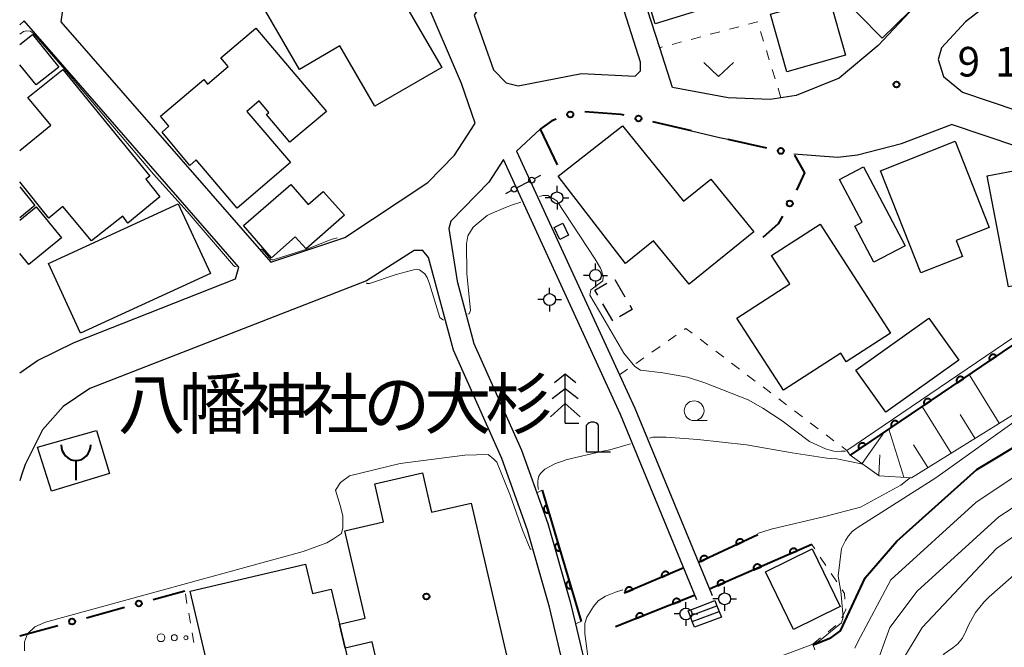
# Model space of a CAD drawing. Units: metres. Extents: x -72000 to -70000, y 25500 to 27001.
# Drawn here: x -72000 to -71875, y 25728 to 25808 of the extents above; entities that cross this region are included whole.
import ezdxf

# ---------------------------------------------------------------- set-up
doc = ezdxf.new("R2010")
doc.units = ezdxf.units.M
for name, color, linetype, lineweight in [('210100_道路縁(街区線)', 7, 'Continuous', 30), ('221400_石段', 7, 'Continuous', 30), ('221499_石段(中)', 7, 'Continuous', 30), ('300100_普通建物', 7, 'Continuous', 30), ('300300_普通無壁舎', 7, 'Continuous', 30), ('351600_消防署', 7, 'Continuous', 40), ('420200_記念碑', 7, 'Continuous', 30), ('420500_灯ろう', 7, 'Continuous', 30), ('420700_鳥居', 7, 'Continuous', 30), ('422200_独立樹(針葉樹)', 7, 'Continuous', 30), ('610111_人工斜面(上)', 7, 'Continuous', 30), ('610199_人工斜面(ヒゲ)', 7, 'Continuous', 30), ('611100_コンクリート被覆(直落)', 7, 'Continuous', 30), ('611111_コンクリート被覆(幅上)', 7, 'Continuous', 30), ('611112_コンクリート被覆(幅下)', 7, 'Continuous', 30), ('613000_さく(未分類)', 7, 'Continuous', 30), ('630100_植生界', 7, 'Continuous', 30), ('631300_畑', 7, 'Continuous', 13), ('632300_芝地', 7, 'Continuous', 13), ('633100_広葉樹林', 7, 'Continuous', 13), ('710100_等高線(計曲線)', 7, 'Continuous', 40), ('710200_等高線(主曲線)', 7, 'Continuous', 13), ('731200_図化機測定による標高点', 7, 'Continuous', 40), ('814200_(注記)その他小物体', 7, 'Continuous', 40), ('819900_指示点', 7, 'Continuous', 40)]:
    doc.layers.add(name, color=color, linetype=linetype, lineweight=lineweight)
doc.styles.add('Style-Kanji', font='MS Gothic.ttf')
doc.styles.add('Style-WORKING', font='MS Gothic.ttf')

msp = doc.modelspace()

# ---------------------------------------------------------------- linework, layer by layer
at = {"layer": '210100_道路縁(街区線)', "linetype": 'Continuous', "lineweight": 30, "flags": 128}
for points in [[(-71804.68, 25855.48), (-71831.9, 25838.56), (-71875.49, 25811.46), (-71880.34, 25807.66), (-71883.35, 25804.37), (-71883.77, 25802.89), (-71883.11, 25800.73), (-71880.71, 25798.73), (-71866.94, 25794.09)], [(-71982.12, 25837.14), (-71984.7, 25830.14), (-71988.1, 25823.05), (-71988.44, 25822.36), (-71988.91, 25821.38), (-71993.83, 25814.43), (-71994.78, 25807.64), (-71968.22, 25777.24), (-71958.86, 25780.35), (-71948.37, 25787.3), (-71944.97, 25790.78), (-71942.88, 25794.01), (-71942.38, 25794.8), (-71944.1, 25799.84), (-71948.93, 25811.2), (-71951.35, 25818.03)], [(-71906.41, 25826.72), (-71904.61, 25827.17), (-71898.05, 25829.78), (-71896.42, 25830.96), (-71895.21, 25831.23), (-71894.06, 25830.92), (-71884.91, 25817.87), (-71884.42, 25814.33), (-71884.73, 25811.75), (-71891.37, 25804.64), (-71896.3, 25800.52), (-71901.74, 25798.33), (-71905.02, 25797.83), (-71910.34, 25798.02), (-71917.38, 25799.33), (-71919.01, 25804.36), (-71924.26, 25820.62)], [(-71942.5, 25808.49), (-71940.05, 25801.57), (-71938.44, 25799.93), (-71936.91, 25799.56), (-71928.89, 25801.11), (-71922.12, 25800.77), (-71921.44, 25801.44), (-71921.43, 25802.52), (-71926.71, 25819.16), (-71936.35, 25812.69), (-71941.54, 25809.96), (-71942.5, 25808.49)], [(-71993.11, 25767.04), (-71972.69, 25775.12), (-71972.28, 25776.6), (-71999.43, 25807.78), (-72000, 25807.27)], [(-71937.14, 25791.27), (-71934.15, 25794.05)], [(-71915, 25793.85), (-71911.43, 25793.02), (-71910.4, 25792.79)], [(-71902.05, 25790.94), (-71896.49, 25790.53), (-71894, 25790.83), (-71888.43, 25792.23), (-71882.08, 25794.65)], [(-71860.92, 25787.53), (-71882.08, 25794.65)], [(-71914.3, 25734.48), (-71923.98, 25757.95), (-71938.79, 25790.21), (-71940.65, 25787.33), (-71945.44, 25782.42), (-71945.71, 25781.48), (-71944.66, 25774.82), (-71942.54, 25766.94), (-71936.51, 25753.41), (-71934.58, 25748.04), (-71933.17, 25744.14), (-71930.33, 25734.25), (-71929.67, 25731.45), (-71926.59, 25718.42), (-71926.4, 25717.64), (-71920.43, 25703.69), (-71919.86, 25702.13), (-71917.58, 25695.84), (-71915.66, 25687.31), (-71914.17, 25678.02), (-71912.32, 25670.25)], [(-71937.14, 25791.27), (-71924.09, 25762.96), (-71922.15, 25758.76), (-71912.46, 25735.24), (-71912.36, 25735.03)], [(-71911.15, 25660.1), (-71914.9, 25669.84), (-71916.84, 25677.59), (-71918.32, 25686.8), (-71920.18, 25695.08), (-71922.94, 25702.69), (-71928.98, 25716.79), (-71930.75, 25724.27), (-71932.95, 25733.57), (-71935.74, 25743.3), (-71939, 25752.37), (-71945.1, 25766.07), (-71948.29, 25777.82), (-71948.99, 25778.69), (-71950.07, 25778.69), (-71956.11, 25774.88), (-71991.13, 25761.23), (-71994.52, 25758.97), (-71997.1, 25756.02), (-71999.3, 25751.6), (-71999.76, 25750.25), (-72000, 25749.56)], [(-72000, 25763.22), (-71997.74, 25764.79), (-71993.11, 25767.04)]]:
    msp.add_lwpolyline(points, dxfattribs=at)
at = {"layer": '221400_石段', "linetype": 'Continuous', "lineweight": 30, "flags": 128}
for points in [[(-71912.06, 25734.38), (-71911.79, 25733.74), (-71911.48, 25733), (-71911.19, 25732.3)], [(-71914.61, 25731.02), (-71914.89, 25731.73), (-71915.17, 25732.44), (-71915.43, 25733.09)]]:
    msp.add_lwpolyline(points, dxfattribs=at)
at = {"layer": '221499_石段(中)', "linetype": 'Continuous', "lineweight": 30, "flags": 128}
for points in [[(-71915.43, 25733.09), (-71913.99, 25733.65), (-71912.06, 25734.38)], [(-71915.17, 25732.44), (-71911.79, 25733.74)], [(-71914.89, 25731.73), (-71911.48, 25733)], [(-71911.19, 25732.3), (-71914.61, 25731.02)]]:
    msp.add_lwpolyline(points, dxfattribs=at)
at = {"layer": '300100_普通建物', "linetype": 'Continuous', "lineweight": 30, "flags": 128}
for points in [[(-71906.83, 25811.34), (-71919.57, 25807.41), (-71921.69, 25814.28), (-71919.64, 25814.91), (-71920.38, 25817.28), (-71921.58, 25816.91), (-71923.15, 25822.01), (-71922.43, 25822.23), (-71922.61, 25822.89), (-71916.54, 25824.77), (-71916.13, 25823.39), (-71907.65, 25826.01), (-71905.34, 25818.47), (-71905.95, 25818.28), (-71905.23, 25815.94), (-71907.99, 25815.09)], [(-71964.59, 25801.62), (-71968.85, 25808.94), (-71955.27, 25816.81), (-71946.59, 25801.87), (-71955.07, 25796.96), (-71959.49, 25804.59)], [(-71972.48, 25784.07), (-71977.65, 25790.16), (-71978.45, 25789.48), (-71981.99, 25793.67), (-71981.11, 25794.42), (-71982.2, 25795.71), (-71976.72, 25800.33), (-71976.24, 25799.76), (-71973.61, 25801.98), (-71974.54, 25803.08), (-71970.1, 25806.84), (-71961.19, 25796.31), (-71965.82, 25792.4), (-71968.79, 25795.91), (-71968.48, 25796.18), (-71969.71, 25797.63), (-71971.27, 25796.31), (-71965.73, 25789.82)], [(-71915.3, 25774.46), (-71919.78, 25779.92), (-71923.35, 25777.04), (-71931.88, 25788.12), (-71923.73, 25794.5), (-71916.02, 25784.93), (-71912.55, 25787.73), (-71907.11, 25781.06)], [(-71885.96, 25775.86), (-71891.07, 25788.79), (-71881.63, 25792.52), (-71877.33, 25781.62), (-71881.52, 25779.97), (-71880.72, 25777.92)], [(-71891.9, 25777.21), (-71894.34, 25781.8), (-71893.41, 25782.29), (-71896.26, 25787.7), (-71893.22, 25789.3), (-71887.95, 25779.29)], [(-71861.13, 25776.73), (-71874.86, 25774.09), (-71877.57, 25788.14), (-71872.27, 25789.16), (-71871.79, 25786.64), (-71863.35, 25788.26)], [(-71968.12, 25777.78), (-71971.66, 25781.85), (-71965.67, 25787.06), (-71963.48, 25784.54), (-71961.6, 25786.18), (-71958.91, 25783.16), (-71963.77, 25778.91), (-71965.15, 25780.42)], [(-71903.33, 25761.02), (-71909.24, 25770.13), (-71902.53, 25774.48), (-71904.85, 25778.06), (-71898.73, 25782.02), (-71889.8, 25768.24), (-71895.41, 25764.61), (-71896.11, 25765.7)], [(-71958.82, 25728.36), (-71959.53, 25731.4), (-71956.27, 25732.16), (-71958.85, 25743.23), (-71953.95, 25744.37), (-71955.07, 25749.17), (-71949.04, 25750.57), (-71947.88, 25745.58), (-71942.87, 25746.74), (-71937.54, 25723.87), (-71953.33, 25720.19), (-71955.41, 25729.16)], [(-71974.34, 25718.19), (-71978.43, 25735.59), (-71963.83, 25739.02), (-71962.96, 25735.28), (-71960.57, 25735.84), (-71959.53, 25731.4), (-71958.82, 25728.36), (-71957.37, 25722.15)]]:
    msp.add_lwpolyline(points, close=True, dxfattribs=at)
for points in [[(-72000, 25804.78), (-71998.4, 25806.03), (-71995.03, 25801.9), (-71997.9, 25799.65), (-72000, 25802.22)], [(-72000, 25791.36), (-71996.07, 25794.55), (-71998.95, 25798.05), (-71994.54, 25801.62), (-71983.54, 25788.12), (-71984.02, 25787.75), (-71982.27, 25785.5), (-71986.31, 25782.16), (-71986.93, 25783.04), (-71990.93, 25779.91), (-71994.56, 25784.29), (-71996.31, 25782.79), (-72000, 25787.38)], [(-72000, 25786.75), (-71998.1, 25784.41), (-72000, 25782.85)], [(-72000, 25782.54), (-71997.92, 25784.23), (-71994.72, 25780.29), (-71998.85, 25776.91), (-72000, 25778.32)]]:
    msp.add_lwpolyline(points, dxfattribs=at)
at = {"layer": '300100_普通建物', "linetype": 'Continuous', "lineweight": 30}
for points in [[(-71890.86, 25805.57), (-71896.86, 25811.68), (-71893.41, 25815.07), (-71887.41, 25808.96)], [(-71902.91, 25801.33), (-71905, 25808.61), (-71897.58, 25810.72), (-71895.51, 25803.42)], [(-71975.87, 25775.78), (-71992.3, 25768.24), (-71996.35, 25777.07), (-71979.93, 25784.61)], [(-71930.56, 25780.64), (-71931.67, 25780.1), (-71932.39, 25781.62), (-71931.29, 25782.16)], [(-71894.19, 25763.54), (-71884.95, 25770.14), (-71881.15, 25764.82), (-71890.4, 25758.22)], [(-71990.27, 25755.9), (-71988.62, 25750.47), (-71995.99, 25748.25), (-71997.73, 25753.81)], [(-71896.16, 25733.62), (-71902.09, 25730.74), (-71905.64, 25738.03), (-71899.71, 25740.92)]]:
    msp.add_3dface(points, dxfattribs=at)
at = {"layer": '300300_普通無壁舎', "linetype": 'Continuous', "lineweight": 30}
for p, q in [((-71924.68, 25775.01), (-71923.42, 25772.85)), ((-71924.94, 25769.8), (-71926.2, 25771.96))]:
    msp.add_line(p, q, dxfattribs=at)
at = {"layer": '300300_普通無壁舎', "linetype": 'Continuous', "lineweight": 30, "flags": 128}
for points in [[(-71926.83, 25773.04), (-71927.21, 25773.7), (-71925.71, 25774.57)], [(-71922.79, 25771.77), (-71922.48, 25771.24), (-71924.11, 25770.29)]]:
    msp.add_lwpolyline(points, dxfattribs=at)
at = {"layer": '351600_消防署', "linetype": 'Continuous', "lineweight": 40, "flags": 128}
msp.add_lwpolyline([(-71992.88, 25752.11), (-71992.88, 25749.61)], dxfattribs=at)
at = {"layer": '351600_消防署', "linetype": 'Continuous', "lineweight": 40}
msp.add_ellipse((-71992.88, 25754.11), major_axis=(0, 2), ratio=0.9375, start_param=1.570796, end_param=4.712179, dxfattribs=at)
at = {"layer": '420200_記念碑', "linetype": 'Continuous', "lineweight": 30}
for p, q in [((-71928.26, 25753.23), (-71928.26, 25756.58)), ((-71926.76, 25753.23), (-71926.76, 25756.58)), ((-71928.26, 25753.23), (-71925.26, 25753.23))]:
    msp.add_line(p, q, dxfattribs=at)
msp.add_arc((-71927.51, 25756.08), 0.9, 33.5573, 146.4427, dxfattribs=at)
at = {"layer": '420500_灯ろう', "linetype": 'Continuous', "lineweight": 30}
for p, q in [((-71932.01, 25786.12), (-71932.01, 25786.87)), ((-71932.76, 25785.37), (-71933.51, 25785.37)), ((-71931.26, 25785.37), (-71930.51, 25785.37)), ((-71932.01, 25784.62), (-71932.01, 25783.87)), ((-71927.14, 25776.3), (-71927.14, 25777.05)), ((-71927.89, 25775.55), (-71928.64, 25775.55)), ((-71926.39, 25775.55), (-71925.64, 25775.55)), ((-71932.95, 25773.24), (-71932.95, 25773.99)), ((-71927.14, 25774.8), (-71927.14, 25774.05)), ((-71933.7, 25772.49), (-71934.45, 25772.49)), ((-71932.95, 25771.74), (-71932.95, 25770.99)), ((-71932.2, 25772.49), (-71931.45, 25772.49)), ((-71910.81, 25735.36), (-71910.81, 25736.11)), ((-71915.7, 25733.45), (-71915.7, 25734.2)), ((-71911.56, 25734.61), (-71912.31, 25734.61)), ((-71910.06, 25734.61), (-71909.31, 25734.61)), ((-71910.81, 25733.86), (-71910.81, 25733.11)), ((-71916.45, 25732.7), (-71917.2, 25732.7)), ((-71915.7, 25731.95), (-71915.7, 25731.2)), ((-71914.95, 25732.7), (-71914.2, 25732.7))]:
    msp.add_line(p, q, dxfattribs=at)
for centre in [(-71932.01, 25785.37), (-71927.14, 25775.55), (-71932.95, 25772.49), (-71910.81, 25734.61), (-71915.7, 25732.7)]:
    msp.add_circle(centre, 0.75, dxfattribs=at)
at = {"layer": '420700_鳥居', "linetype": 'Continuous', "lineweight": 30}
msp.add_line((-71935.54, 25787.44), (-71937.1, 25786.64), dxfattribs=at)
at = {"layer": '420700_鳥居', "linetype": 'Continuous', "lineweight": 30, "flags": 128}
for points in [[(-71934.1, 25788.19), (-71934.88, 25787.79)], [(-71937.76, 25786.29), (-71938.54, 25785.89)]]:
    msp.add_lwpolyline(points, dxfattribs=at)
at = {"layer": '420700_鳥居', "linetype": 'Continuous', "lineweight": 30}
for centre in [(-71935.21, 25787.61), (-71937.43, 25786.47)]:
    msp.add_circle(centre, 0.375, dxfattribs=at)
at = {"layer": '422200_独立樹(針葉樹)', "linetype": 'Continuous', "lineweight": 30}
for q in [(-71930.98, 25763.1), (-71929.23, 25756.85)]:
    msp.add_line((-71930.98, 25756.85), q, dxfattribs=at)
at = {"layer": '422200_独立樹(針葉樹)', "linetype": 'Continuous', "lineweight": 30, "flags": 128}
for points in [[(-71932.33, 25762.01), (-71930.98, 25763.1), (-71929.63, 25762.01)], [(-71932.63, 25759.97), (-71930.98, 25761.22), (-71929.33, 25759.97)], [(-71932.85, 25757.63), (-71930.98, 25759.35), (-71929.1, 25757.63)]]:
    msp.add_lwpolyline(points, dxfattribs=at)
at = {"layer": '610111_人工斜面(上)', "linetype": 'Continuous', "lineweight": 13, "flags": 128}
msp.add_lwpolyline([(-71676.8, 26041.27), (-71674.49, 26039.25), (-71674.86, 26031.88), (-71677.97, 26011.62), (-71680.44, 25998.58), (-71683.18, 25989.81), (-71685.27, 25972.97), (-71683.84, 25967.17), (-71682.58, 25957), (-71684.9, 25939.8), (-71688.61, 25923.97), (-71703.9, 25880.07), (-71718.94, 25852.12), (-71733.59, 25836.39), (-71750.26, 25823.81), (-71770.84, 25809.59), (-71779.22, 25804.65), (-71835.57, 25773.99), (-71853.65, 25767.52), (-71862.14, 25765.45), (-71887.16, 25749.94), (-71891.23, 25750.2), (-71894.93, 25752.78)], dxfattribs=at)
at = {"layer": '610199_人工斜面(ヒゲ)', "linetype": 'Continuous', "lineweight": 13, "flags": 128}
for points in [[(-71876.04, 25756.83), (-71879.85, 25762.99)], [(-71882.13, 25753.06), (-71885.79, 25758.97)], [(-71879.12, 25754.93), (-71880.98, 25757.94)], [(-71893.41, 25751.72), (-71890.57, 25755.74)], [(-71888.12, 25750), (-71890.03, 25756.1)], [(-71885.08, 25751.23), (-71886.88, 25754.12)], [(-71891.3, 25750.25), (-71891.17, 25752.83)]]:
    msp.add_lwpolyline(points, dxfattribs=at)
at = {"layer": '611100_コンクリート被覆(直落)', "linetype": 'Continuous', "lineweight": 40}
for p, q in [((-71906.58, 25742.73), (-71914.1, 25739.23)), ((-71899.78, 25741.5), (-71912.7, 25735.82)), ((-71915.98, 25738.54), (-71923.5, 25735.33)), ((-71914.54, 25735.07), (-71924.61, 25731.07))]:
    msp.add_line(p, q, dxfattribs=at)
at = {"layer": '611100_コンクリート被覆(直落)', "linetype": 'Continuous', "lineweight": 40, "flags": 128}
for points in [[(-71909.3, 25741.46), (-71908.39, 25741.89), (-71908.41, 25741.92), (-71908.44, 25741.96), (-71908.46, 25742), (-71908.49, 25742.03), (-71908.53, 25742.06), (-71908.56, 25742.08), (-71908.6, 25742.11), (-71908.63, 25742.13), (-71908.68, 25742.15), (-71908.72, 25742.16), (-71908.76, 25742.17), (-71908.8, 25742.17), (-71908.85, 25742.17), (-71908.89, 25742.17), (-71908.93, 25742.17), (-71908.98, 25742.16), (-71909.02, 25742.15), (-71909.06, 25742.13), (-71909.1, 25742.11), (-71909.13, 25742.08), (-71909.17, 25742.06), (-71909.2, 25742.03), (-71909.23, 25742), (-71909.26, 25741.96), (-71909.28, 25741.93), (-71909.3, 25741.89), (-71909.32, 25741.85), (-71909.33, 25741.81), (-71909.34, 25741.76), (-71909.35, 25741.72), (-71909.35, 25741.67), (-71909.35, 25741.63), (-71909.34, 25741.59), (-71909.33, 25741.55), (-71909.32, 25741.51)], [(-71902.53, 25740.29), (-71901.61, 25740.69), (-71901.63, 25740.74), (-71901.65, 25740.77), (-71901.68, 25740.81), (-71901.71, 25740.84), (-71901.74, 25740.87), (-71901.77, 25740.9), (-71901.81, 25740.92), (-71901.85, 25740.94), (-71901.89, 25740.96), (-71901.93, 25740.97), (-71901.97, 25740.99), (-71902.01, 25740.99), (-71902.06, 25740.99), (-71902.1, 25740.99), (-71902.15, 25740.99), (-71902.19, 25740.98), (-71902.23, 25740.97), (-71902.27, 25740.95), (-71902.31, 25740.93), (-71902.35, 25740.91), (-71902.38, 25740.88), (-71902.41, 25740.85), (-71902.44, 25740.82), (-71902.47, 25740.79), (-71902.5, 25740.75), (-71902.52, 25740.72), (-71902.54, 25740.67), (-71902.55, 25740.63), (-71902.56, 25740.59), (-71902.57, 25740.55), (-71902.57, 25740.51), (-71902.57, 25740.46), (-71902.56, 25740.42), (-71902.55, 25740.38), (-71902.54, 25740.33)], [(-71913.83, 25739.35), (-71912.93, 25739.78), (-71912.95, 25739.81), (-71912.97, 25739.85), (-71913, 25739.89), (-71913.03, 25739.92), (-71913.06, 25739.95), (-71913.09, 25739.97), (-71913.13, 25740), (-71913.17, 25740.02), (-71913.21, 25740.04), (-71913.25, 25740.05), (-71913.29, 25740.06), (-71913.34, 25740.06), (-71913.38, 25740.06), (-71913.42, 25740.06), (-71913.47, 25740.06), (-71913.51, 25740.05), (-71913.55, 25740.03), (-71913.59, 25740.02), (-71913.63, 25740), (-71913.67, 25739.97), (-71913.7, 25739.95), (-71913.73, 25739.92), (-71913.76, 25739.89), (-71913.79, 25739.85), (-71913.81, 25739.82), (-71913.83, 25739.78), (-71913.85, 25739.74), (-71913.86, 25739.69), (-71913.87, 25739.65), (-71913.88, 25739.61), (-71913.88, 25739.56), (-71913.88, 25739.52), (-71913.87, 25739.48), (-71913.86, 25739.44), (-71913.85, 25739.4)], [(-71907.1, 25738.28), (-71906.19, 25738.68), (-71906.21, 25738.72), (-71906.23, 25738.76), (-71906.26, 25738.79), (-71906.28, 25738.83), (-71906.32, 25738.86), (-71906.35, 25738.88), (-71906.39, 25738.91), (-71906.42, 25738.93), (-71906.46, 25738.95), (-71906.51, 25738.96), (-71906.55, 25738.97), (-71906.59, 25738.98), (-71906.63, 25738.98), (-71906.68, 25738.98), (-71906.72, 25738.98), (-71906.76, 25738.97), (-71906.81, 25738.96), (-71906.85, 25738.94), (-71906.89, 25738.92), (-71906.92, 25738.9), (-71906.96, 25738.87), (-71906.99, 25738.84), (-71907.02, 25738.81), (-71907.05, 25738.78), (-71907.07, 25738.74), (-71907.09, 25738.7), (-71907.11, 25738.66), (-71907.13, 25738.62), (-71907.14, 25738.58), (-71907.14, 25738.54), (-71907.15, 25738.49), (-71907.15, 25738.45), (-71907.14, 25738.4), (-71907.13, 25738.36), (-71907.12, 25738.32)], [(-71918.74, 25737.36), (-71917.82, 25737.76), (-71917.84, 25737.79), (-71917.86, 25737.83), (-71917.89, 25737.87), (-71917.91, 25737.9), (-71917.95, 25737.93), (-71917.98, 25737.96), (-71918.01, 25737.98), (-71918.05, 25738), (-71918.09, 25738.02), (-71918.13, 25738.04), (-71918.18, 25738.05), (-71918.22, 25738.06), (-71918.26, 25738.06), (-71918.31, 25738.06), (-71918.35, 25738.05), (-71918.39, 25738.04), (-71918.43, 25738.03), (-71918.48, 25738.02), (-71918.51, 25738), (-71918.55, 25737.98), (-71918.59, 25737.95), (-71918.62, 25737.92), (-71918.65, 25737.89), (-71918.68, 25737.86), (-71918.7, 25737.82), (-71918.73, 25737.78), (-71918.74, 25737.74), (-71918.76, 25737.7), (-71918.77, 25737.66), (-71918.78, 25737.62), (-71918.78, 25737.58), (-71918.78, 25737.53), (-71918.77, 25737.49), (-71918.77, 25737.44), (-71918.76, 25737.4)], [(-71911.68, 25736.27), (-71910.76, 25736.67), (-71910.79, 25736.71), (-71910.81, 25736.75), (-71910.83, 25736.78), (-71910.86, 25736.81), (-71910.89, 25736.85), (-71910.93, 25736.87), (-71910.96, 25736.9), (-71911, 25736.92), (-71911.04, 25736.94), (-71911.08, 25736.95), (-71911.12, 25736.96), (-71911.17, 25736.97), (-71911.21, 25736.97), (-71911.26, 25736.97), (-71911.3, 25736.96), (-71911.34, 25736.96), (-71911.38, 25736.94), (-71911.42, 25736.93), (-71911.46, 25736.91), (-71911.5, 25736.88), (-71911.54, 25736.86), (-71911.57, 25736.83), (-71911.6, 25736.8), (-71911.63, 25736.76), (-71911.65, 25736.73), (-71911.67, 25736.69), (-71911.69, 25736.65), (-71911.7, 25736.61), (-71911.71, 25736.57), (-71911.72, 25736.52), (-71911.72, 25736.48), (-71911.72, 25736.44), (-71911.72, 25736.39), (-71911.71, 25736.35), (-71911.7, 25736.31)], [(-71923.34, 25735.4), (-71922.42, 25735.79), (-71922.44, 25735.83), (-71922.46, 25735.87), (-71922.48, 25735.9), (-71922.51, 25735.94), (-71922.54, 25735.97), (-71922.58, 25735.99), (-71922.61, 25736.02), (-71922.65, 25736.04), (-71922.69, 25736.06), (-71922.73, 25736.07), (-71922.78, 25736.08), (-71922.82, 25736.09), (-71922.86, 25736.1), (-71922.9, 25736.1), (-71922.95, 25736.09), (-71922.99, 25736.08), (-71923.03, 25736.07), (-71923.07, 25736.06), (-71923.11, 25736.04), (-71923.15, 25736.01), (-71923.19, 25735.99), (-71923.22, 25735.96), (-71923.25, 25735.93), (-71923.28, 25735.9), (-71923.3, 25735.86), (-71923.32, 25735.82), (-71923.34, 25735.78), (-71923.36, 25735.74), (-71923.37, 25735.7), (-71923.37, 25735.66), (-71923.38, 25735.61), (-71923.38, 25735.57), (-71923.37, 25735.53), (-71923.37, 25735.48), (-71923.35, 25735.44)], [(-71917.33, 25733.96), (-71916.4, 25734.33), (-71916.42, 25734.37), (-71916.44, 25734.41), (-71916.46, 25734.44), (-71916.49, 25734.48), (-71916.52, 25734.51), (-71916.55, 25734.54), (-71916.59, 25734.56), (-71916.63, 25734.59), (-71916.67, 25734.61), (-71916.71, 25734.62), (-71916.75, 25734.63), (-71916.79, 25734.64), (-71916.84, 25734.65), (-71916.88, 25734.65), (-71916.92, 25734.64), (-71916.96, 25734.64), (-71917.01, 25734.63), (-71917.05, 25734.61), (-71917.09, 25734.59), (-71917.13, 25734.57), (-71917.16, 25734.55), (-71917.2, 25734.52), (-71917.23, 25734.49), (-71917.26, 25734.46), (-71917.28, 25734.42), (-71917.3, 25734.38), (-71917.32, 25734.35), (-71917.34, 25734.3), (-71917.35, 25734.26), (-71917.36, 25734.22), (-71917.36, 25734.18), (-71917.36, 25734.13), (-71917.36, 25734.09), (-71917.35, 25734.05), (-71917.34, 25734)], [(-71921.98, 25732.12), (-71921.05, 25732.49), (-71921.06, 25732.53), (-71921.09, 25732.56), (-71921.11, 25732.6), (-71921.14, 25732.63), (-71921.17, 25732.67), (-71921.2, 25732.69), (-71921.24, 25732.72), (-71921.27, 25732.74), (-71921.31, 25732.76), (-71921.35, 25732.78), (-71921.4, 25732.79), (-71921.44, 25732.8), (-71921.48, 25732.8), (-71921.53, 25732.8), (-71921.57, 25732.8), (-71921.61, 25732.79), (-71921.65, 25732.78), (-71921.7, 25732.77), (-71921.74, 25732.75), (-71921.77, 25732.73), (-71921.81, 25732.7), (-71921.84, 25732.67), (-71921.87, 25732.64), (-71921.9, 25732.61), (-71921.93, 25732.58), (-71921.95, 25732.54), (-71921.97, 25732.5), (-71921.99, 25732.46), (-71922, 25732.42), (-71922.01, 25732.37), (-71922.01, 25732.33), (-71922.01, 25732.29), (-71922.01, 25732.24), (-71922, 25732.2), (-71921.99, 25732.16)]]:
    msp.add_lwpolyline(points, close=True, dxfattribs=at)
at = {"layer": '611111_コンクリート被覆(幅上)', "linetype": 'Continuous', "lineweight": 40}
msp.add_line((-71933.9, 25748.38), (-71928.97, 25731.76), dxfattribs=at)
at = {"layer": '611111_コンクリート被覆(幅上)', "linetype": 'Continuous', "lineweight": 40, "flags": 128}
msp.add_lwpolyline([(-71676.8, 26041.27), (-71683.26, 25999.58), (-71685.73, 25992.48), (-71687.7, 25974.9), (-71686.17, 25963.02), (-71686.9, 25957.78), (-71693.63, 25925.95), (-71705.28, 25891.43), (-71708.63, 25882.65), (-71716.32, 25869.19), (-71722.52, 25859.9), (-71735.77, 25846.08), (-71739.79, 25842.85), (-71779.36, 25816.59), (-71799.4, 25805.06), (-71830.73, 25783.92), (-71846.11, 25777.29), (-71869.26, 25770.16), (-71894.93, 25752.78)], dxfattribs=at)
for points in [[(-71877.23, 25764.77), (-71876.4, 25765.33), (-71876.43, 25765.36), (-71876.46, 25765.39), (-71876.49, 25765.42), (-71876.52, 25765.45), (-71876.56, 25765.47), (-71876.6, 25765.5), (-71876.63, 25765.51), (-71876.68, 25765.53), (-71876.72, 25765.54), (-71876.76, 25765.54), (-71876.81, 25765.55), (-71876.85, 25765.54), (-71876.89, 25765.54), (-71876.93, 25765.53), (-71876.98, 25765.52), (-71877.02, 25765.5), (-71877.06, 25765.48), (-71877.09, 25765.46), (-71877.13, 25765.43), (-71877.16, 25765.4), (-71877.19, 25765.37), (-71877.22, 25765.34), (-71877.24, 25765.3), (-71877.26, 25765.26), (-71877.28, 25765.22), (-71877.29, 25765.18), (-71877.31, 25765.14), (-71877.31, 25765.1), (-71877.31, 25765.05), (-71877.31, 25765.01), (-71877.31, 25764.97), (-71877.3, 25764.92), (-71877.29, 25764.88), (-71877.27, 25764.84), (-71877.25, 25764.8)], [(-71881.37, 25761.96), (-71880.54, 25762.52), (-71880.57, 25762.56), (-71880.6, 25762.59), (-71880.63, 25762.62), (-71880.66, 25762.65), (-71880.7, 25762.67), (-71880.74, 25762.69), (-71880.78, 25762.71), (-71880.82, 25762.72), (-71880.86, 25762.73), (-71880.9, 25762.74), (-71880.95, 25762.74), (-71880.99, 25762.74), (-71881.03, 25762.74), (-71881.08, 25762.73), (-71881.12, 25762.72), (-71881.16, 25762.7), (-71881.2, 25762.68), (-71881.23, 25762.66), (-71881.27, 25762.63), (-71881.3, 25762.6), (-71881.33, 25762.57), (-71881.36, 25762.54), (-71881.38, 25762.5), (-71881.4, 25762.46), (-71881.42, 25762.42), (-71881.43, 25762.38), (-71881.45, 25762.34), (-71881.45, 25762.29), (-71881.45, 25762.25), (-71881.45, 25762.21), (-71881.45, 25762.16), (-71881.44, 25762.12), (-71881.43, 25762.08), (-71881.41, 25762.04), (-71881.39, 25762)], [(-71885.51, 25759.16), (-71884.68, 25759.72), (-71884.71, 25759.76), (-71884.74, 25759.79), (-71884.77, 25759.82), (-71884.8, 25759.85), (-71884.84, 25759.87), (-71884.88, 25759.89), (-71884.92, 25759.91), (-71884.96, 25759.92), (-71885, 25759.93), (-71885.04, 25759.94), (-71885.09, 25759.94), (-71885.13, 25759.94), (-71885.17, 25759.93), (-71885.22, 25759.92), (-71885.26, 25759.91), (-71885.3, 25759.9), (-71885.34, 25759.88), (-71885.37, 25759.85), (-71885.41, 25759.83), (-71885.44, 25759.8), (-71885.47, 25759.77), (-71885.5, 25759.73), (-71885.52, 25759.7), (-71885.54, 25759.66), (-71885.56, 25759.62), (-71885.57, 25759.58), (-71885.59, 25759.53), (-71885.59, 25759.49), (-71885.59, 25759.45), (-71885.59, 25759.4), (-71885.59, 25759.36), (-71885.58, 25759.32), (-71885.57, 25759.28), (-71885.55, 25759.24), (-71885.53, 25759.2)], [(-71889.65, 25756.36), (-71888.82, 25756.92), (-71888.85, 25756.95), (-71888.88, 25756.98), (-71888.91, 25757.01), (-71888.94, 25757.04), (-71888.98, 25757.06), (-71889.02, 25757.09), (-71889.06, 25757.1), (-71889.1, 25757.12), (-71889.14, 25757.13), (-71889.18, 25757.13), (-71889.23, 25757.14), (-71889.27, 25757.13), (-71889.31, 25757.13), (-71889.36, 25757.12), (-71889.4, 25757.11), (-71889.44, 25757.09), (-71889.48, 25757.07), (-71889.51, 25757.05), (-71889.55, 25757.02), (-71889.58, 25756.99), (-71889.61, 25756.96), (-71889.64, 25756.93), (-71889.66, 25756.89), (-71889.68, 25756.85), (-71889.7, 25756.81), (-71889.71, 25756.77), (-71889.73, 25756.73), (-71889.73, 25756.69), (-71889.74, 25756.64), (-71889.73, 25756.6), (-71889.73, 25756.56), (-71889.72, 25756.51), (-71889.71, 25756.47), (-71889.69, 25756.43), (-71889.67, 25756.39)], [(-71893.79, 25753.55), (-71892.96, 25754.11), (-71892.99, 25754.15), (-71893.02, 25754.18), (-71893.05, 25754.21), (-71893.08, 25754.24), (-71893.12, 25754.26), (-71893.16, 25754.28), (-71893.2, 25754.3), (-71893.24, 25754.31), (-71893.28, 25754.33), (-71893.32, 25754.33), (-71893.37, 25754.33), (-71893.41, 25754.33), (-71893.45, 25754.33), (-71893.5, 25754.32), (-71893.54, 25754.31), (-71893.58, 25754.29), (-71893.62, 25754.27), (-71893.65, 25754.25), (-71893.69, 25754.22), (-71893.72, 25754.19), (-71893.75, 25754.16), (-71893.78, 25754.13), (-71893.8, 25754.09), (-71893.82, 25754.05), (-71893.84, 25754.01), (-71893.85, 25753.97), (-71893.87, 25753.93), (-71893.87, 25753.88), (-71893.88, 25753.84), (-71893.87, 25753.8), (-71893.87, 25753.75), (-71893.86, 25753.71), (-71893.85, 25753.67), (-71893.83, 25753.63), (-71893.81, 25753.59)], [(-71933.05, 25745.5), (-71933.33, 25746.46), (-71933.37, 25746.45), (-71933.41, 25746.43), (-71933.45, 25746.41), (-71933.49, 25746.38), (-71933.52, 25746.36), (-71933.55, 25746.33), (-71933.58, 25746.29), (-71933.61, 25746.26), (-71933.63, 25746.22), (-71933.65, 25746.18), (-71933.66, 25746.14), (-71933.68, 25746.1), (-71933.68, 25746.06), (-71933.69, 25746.01), (-71933.69, 25745.97), (-71933.68, 25745.93), (-71933.68, 25745.88), (-71933.67, 25745.84), (-71933.65, 25745.8), (-71933.64, 25745.76), (-71933.62, 25745.72), (-71933.59, 25745.69), (-71933.56, 25745.65), (-71933.53, 25745.62), (-71933.5, 25745.59), (-71933.46, 25745.57), (-71933.43, 25745.54), (-71933.39, 25745.53), (-71933.35, 25745.51), (-71933.31, 25745.5), (-71933.26, 25745.49), (-71933.22, 25745.48), (-71933.18, 25745.48), (-71933.13, 25745.49), (-71933.09, 25745.49)], [(-71931.62, 25740.71), (-71931.91, 25741.67), (-71931.95, 25741.65), (-71931.99, 25741.64), (-71932.03, 25741.62), (-71932.07, 25741.59), (-71932.1, 25741.56), (-71932.13, 25741.53), (-71932.16, 25741.5), (-71932.18, 25741.47), (-71932.21, 25741.43), (-71932.23, 25741.39), (-71932.24, 25741.35), (-71932.25, 25741.31), (-71932.26, 25741.26), (-71932.27, 25741.22), (-71932.27, 25741.18), (-71932.26, 25741.13), (-71932.26, 25741.09), (-71932.25, 25741.05), (-71932.23, 25741.01), (-71932.21, 25740.97), (-71932.19, 25740.93), (-71932.17, 25740.89), (-71932.14, 25740.86), (-71932.11, 25740.83), (-71932.08, 25740.8), (-71932.04, 25740.77), (-71932.01, 25740.75), (-71931.97, 25740.73), (-71931.93, 25740.72), (-71931.88, 25740.7), (-71931.84, 25740.69), (-71931.8, 25740.69), (-71931.75, 25740.69), (-71931.71, 25740.69), (-71931.67, 25740.7)], [(-71930.2, 25735.92), (-71930.49, 25736.88), (-71930.53, 25736.86), (-71930.57, 25736.84), (-71930.61, 25736.82), (-71930.64, 25736.8), (-71930.68, 25736.77), (-71930.71, 25736.74), (-71930.74, 25736.71), (-71930.76, 25736.67), (-71930.79, 25736.63), (-71930.8, 25736.6), (-71930.82, 25736.56), (-71930.83, 25736.51), (-71930.84, 25736.47), (-71930.84, 25736.43), (-71930.85, 25736.38), (-71930.84, 25736.34), (-71930.84, 25736.3), (-71930.82, 25736.25), (-71930.81, 25736.21), (-71930.79, 25736.17), (-71930.77, 25736.13), (-71930.75, 25736.1), (-71930.72, 25736.06), (-71930.69, 25736.03), (-71930.66, 25736), (-71930.62, 25735.98), (-71930.58, 25735.96), (-71930.54, 25735.94), (-71930.5, 25735.92), (-71930.46, 25735.91), (-71930.42, 25735.9), (-71930.38, 25735.9), (-71930.33, 25735.9), (-71930.29, 25735.9), (-71930.25, 25735.91)]]:
    msp.add_lwpolyline(points, close=True, dxfattribs=at)
at = {"layer": '611112_コンクリート被覆(幅下)', "linetype": 'Continuous', "lineweight": 13, "flags": 128}
for points in [[(-71894.93, 25752.78), (-71895.35, 25753.4), (-71869.59, 25770.85), (-71857.93, 25774.43), (-71847.79, 25777.56), (-71831.09, 25784.58), (-71824.63, 25788.94), (-71799.8, 25805.69), (-71779.78, 25817.22), (-71769.31, 25824.29), (-71736.28, 25846.63), (-71723.11, 25860.37), (-71715.87, 25871.48), (-71709.31, 25882.97), (-71694.36, 25926.11), (-71686.92, 25963.02), (-71688.45, 25974.9), (-71686.47, 25992.64), (-71683.99, 25999.76), (-71677.47, 26041.85), (-71676.8, 26041.27)], [(-71928.97, 25731.76), (-71929.67, 25731.45), (-71930.33, 25734.25), (-71933.17, 25744.14), (-71934.58, 25748.04), (-71933.9, 25748.38)], [(-71907.44, 25725.14), (-71907.71, 25725.84), (-71905.6, 25726.63), (-71899.64, 25728.87), (-71899.38, 25728.17)]]:
    msp.add_lwpolyline(points, dxfattribs=at)
at = {"layer": '613000_さく(未分類)', "linetype": 'Continuous', "lineweight": 40}
for p, q in [((-71934.15, 25794.05), (-71931.99, 25789.54)), ((-71915, 25793.85), (-71919.87, 25794.99)), ((-71910.4, 25792.79), (-71905.52, 25791.71)), ((-71983.12, 25734.53), (-71979.11, 25735.62)), ((-71991.56, 25732.22), (-71986.74, 25733.54)), ((-72000, 25729.92), (-71995.18, 25731.24))]:
    msp.add_line(p, q, dxfattribs=at)
at = {"layer": '613000_さく(未分類)', "linetype": 'Continuous', "lineweight": 40, "flags": 128}
for points in [[(-71923.52, 25795.84), (-71923.92, 25795.93), (-71928.5, 25796.27)], [(-71932.1, 25795.33), (-71932.66, 25795.11), (-71934.15, 25794.05)], [(-71901.95, 25790.77), (-71900.69, 25788.52), (-71901.69, 25786.32)], [(-71903.49, 25783.03), (-71904.04, 25782.08), (-71905.97, 25780.35)]]:
    msp.add_lwpolyline(points, dxfattribs=at)
at = {"layer": '613000_さく(未分類)', "linetype": 'Continuous', "lineweight": 40}
for centre in [(-71930.33, 25795.92), (-71921.7, 25795.41), (-71903.69, 25791.3), (-71902.56, 25784.66), (-71984.93, 25734.03), (-71993.37, 25731.73)]:
    msp.add_circle(centre, 0.375, dxfattribs=at)
at = {"layer": '630100_植生界', "linetype": 'Continuous', "lineweight": 13}
for p, q in [((-71911.4, 25806.39), (-71912.61, 25806.07)), ((-71908.99, 25807.03), (-71910.2, 25806.71)), ((-71905.88, 25805.21), (-71906.25, 25806.4)), ((-71916.24, 25805.1), (-71917.44, 25804.78)), ((-71913.82, 25805.74), (-71915.03, 25805.42)), ((-71918.65, 25804.46), (-71919.01, 25804.36)), ((-71905.15, 25802.82), (-71905.51, 25804.01)), ((-71904.41, 25800.43), (-71904.78, 25801.62)), ((-71903.67, 25798.04), (-71904.04, 25799.23)), ((-71917.95, 25767.27), (-71916.93, 25767.99)), ((-71920, 25765.83), (-71918.97, 25766.55)), ((-71913.91, 25767.47), (-71912.91, 25766.71)), ((-71911.92, 25765.96), (-71910.92, 25765.2)), ((-71909.93, 25764.45), (-71908.93, 25763.69)), ((-71924.09, 25762.96), (-71923.07, 25763.68)), ((-71907.93, 25762.94), (-71906.94, 25762.18)), ((-71905.94, 25761.43), (-71904.95, 25760.67)), ((-71903.95, 25759.92), (-71902.95, 25759.16)), ((-71901.96, 25758.41), (-71900.96, 25757.65)), ((-71899.96, 25756.9), (-71898.97, 25756.14)), ((-71897.97, 25755.39), (-71896.98, 25754.63)), ((-71895.98, 25753.88), (-71895.35, 25753.4)), ((-71899.4, 25740.93), (-71899.78, 25741.5)), ((-71898.01, 25738.85), (-71898.71, 25739.89)), ((-71896.62, 25736.77), (-71897.32, 25737.81)), ((-71978.83, 25734.01), (-71979.04, 25735.24)), ((-71978.4, 25731.54), (-71978.61, 25732.78)), ((-71977.97, 25729.08), (-71978.18, 25730.31)), ((-71897.7, 25730.45), (-71896.73, 25731.24)), ((-71899.64, 25728.87), (-71898.67, 25729.66))]:
    msp.add_line(p, q, dxfattribs=at)
at = {"layer": '630100_植生界', "linetype": 'Continuous', "lineweight": 13, "flags": 128}
for points in [[(-71906.62, 25807.6), (-71906.64, 25807.66), (-71907.78, 25807.35)], [(-71915.91, 25768.71), (-71915.72, 25768.84), (-71914.91, 25768.22)], [(-71922.04, 25764.39), (-71921.96, 25764.45), (-71921.02, 25765.11)], [(-71895.57, 25734.58), (-71895.62, 25735.27), (-71895.93, 25735.73)], [(-71895.97, 25732.19), (-71895.48, 25733.27), (-71895.48, 25733.33)]]:
    msp.add_lwpolyline(points, dxfattribs=at)
at = {"layer": '631300_畑', "linetype": 'Continuous', "lineweight": 13, "flags": 128}
msp.add_lwpolyline([(-71913.43, 25802.49), (-71911.56, 25800.74), (-71909.68, 25802.49)], dxfattribs=at)
at = {"layer": '632300_芝地', "linetype": 'Continuous', "lineweight": 13}
for centre, radius in [((-71982.12, 25729.69), 0.5), ((-71980.43, 25729.69), 0.375), ((-71978.97, 25729.69), 0.25)]:
    msp.add_circle(centre, radius, dxfattribs=at)
at = {"layer": '633100_広葉樹林', "linetype": 'Continuous', "lineweight": 13}
msp.add_line((-71914.66, 25757.17), (-71912.99, 25757.17), dxfattribs=at)
msp.add_circle((-71914.66, 25758.42), 1.25, dxfattribs=at)
at = {"layer": '710100_等高線(計曲線)', "linetype": 'Continuous', "lineweight": 40, "elevation": 100, "flags": 128}
msp.add_lwpolyline([(-71899.61, 25728.78), (-71897.37, 25729.67), (-71896.15, 25730.57), (-71893, 25737.25), (-71889, 25741.92), (-71878.9, 25751), (-71872.24, 25755), (-71869, 25757.81), (-71857.72, 25763), (-71852.93, 25765.07), (-71847, 25766.13), (-71835.62, 25771), (-71825, 25777.08), (-71814.09, 25783), (-71803, 25790.22), (-71791.89, 25796.11), (-71786.29, 25799.71), (-71781, 25801.69), (-71773.59, 25806.41), (-71763, 25812.23)], dxfattribs=at)
at = {"layer": '710200_等高線(主曲線)', "linetype": 'Continuous', "lineweight": 13, "flags": 128}
for points, elevation in [([(-72000, 25806.09), (-71999.51, 25806.43), (-71999.08, 25806.52), (-71998.65, 25806.45), (-71998.23, 25806.12), (-71994.27, 25801.6), (-71983.08, 25788.37), (-71978.8, 25783.62), (-71972.96, 25776.82), (-71972.76, 25776.66), (-71972.57, 25776.64)], 92), ([(-71934.23, 25785.54), (-71933.82, 25785.66), (-71933.16, 25785.66), (-71932.05, 25785), (-71927.19, 25777.6), (-71926.51, 25776.45), (-71926.36, 25776.16), (-71926.17, 25775.41), (-71926.23, 25774.88), (-71927.71, 25773.73), (-71927.85, 25773.03), (-71926.23, 25770.25), (-71923.57, 25765.7), (-71922.17, 25764), (-71921.43, 25763.56), (-71918.63, 25763.21), (-71915.48, 25762.65), (-71913.3, 25761.93), (-71907.84, 25759.78), (-71905.98, 25758.76), (-71903.52, 25757.14), (-71900.04, 25754.51), (-71898.02, 25753.58), (-71897.43, 25753.42), (-71896.99, 25753.31), (-71896.5, 25753.26), (-71896.05, 25753.29), (-71895.49, 25753.32)], 92), ([(-71899.62, 25728.83), (-71899.42, 25728.9), (-71898.8, 25729.3), (-71896.02, 25731.58), (-71895.79, 25732.27), (-71896.1, 25735.57), (-71896.28, 25736.46), (-71896.43, 25737.52), (-71896, 25741), (-71895.5, 25742), (-71895.13, 25742.6), (-71894.66, 25743.13), (-71894.05, 25743.6), (-71884.08, 25749.92), (-71873, 25757.84), (-71864.41, 25763), (-71861, 25763.73), (-71852.71, 25767.29), (-71841, 25771.15), (-71829.66, 25776.34), (-71817.87, 25783), (-71813.65, 25785.92)], 98), ([(-71943.28, 25770.64), (-71943.12, 25770.69), (-71942.94, 25771.11), (-71943.42, 25775.78), (-71943.48, 25779.54), (-71943.3, 25780.57), (-71942.63, 25781.66), (-71940.83, 25783.12), (-71940.5, 25783.31), (-71938.54, 25784.15), (-71937.66, 25784.47), (-71936.58, 25784.81)], 92), ([(-71969.52, 25778.82), (-71969.44, 25778.85), (-71969.38, 25778.86), (-71969.31, 25778.82), (-71969, 25778.5), (-71968.21, 25777.57), (-71968.18, 25777.56), (-71968.09, 25777.54), (-71967.91, 25777.5), (-71963.52, 25778.92), (-71961.33, 25779.79), (-71960.46, 25780.14), (-71959.95, 25780.28), (-71959.83, 25780.29)], 92), ([(-71956.1, 25774.61), (-71956.04, 25774.51), (-71955.74, 25774.51), (-71952.35, 25775.68), (-71949.85, 25776.34), (-71949.43, 25776.25), (-71948.75, 25775.74), (-71948.46, 25775.27), (-71948.14, 25774.49), (-71946.82, 25770.2), (-71946.52, 25769.96), (-71946.39, 25769.87)], 92), ([(-71934.35, 25748.44), (-71934.39, 25748.63), (-71934.43, 25749), (-71934.43, 25749.44), (-71934.41, 25749.83), (-71934.32, 25750.14), (-71934.11, 25750.46), (-71933.54, 25751.03), (-71932.21, 25751.73), (-71931.2, 25752.09), (-71930.89, 25752.19), (-71926.2, 25753.31), (-71925.33, 25753.49), (-71922.72, 25754.24)], 94), ([(-71920.3, 25754.93), (-71919.88, 25755.06), (-71918.21, 25755.06), (-71914.17, 25754.79), (-71908.02, 25754.12), (-71902.26, 25753.08), (-71897.85, 25752.42), (-71896.6, 25752.34)], 94), ([(-71894.34, 25728.35), (-71893.95, 25729.15), (-71889.78, 25737), (-71879, 25746.79), (-71867.43, 25754.57)], 102), ([(-71999.39, 25728.03), (-71999.39, 25729.15), (-71999.03, 25730.18), (-71998.09, 25731.05), (-71996.73, 25731.65), (-71964.14, 25740.62), (-71961.12, 25741.7), (-71960.3, 25742.2), (-71959.27, 25742.9), (-71959.12, 25743.59), (-71959.1, 25745.13), (-71959.43, 25746.43), (-71960.04, 25748.36), (-71959.41, 25749.33), (-71958.27, 25750.18), (-71951.84, 25751.75), (-71943.68, 25752.81), (-71940.71, 25752.87), (-71940.01, 25752.27), (-71939.63, 25751.92), (-71937.94, 25747.72), (-71936.39, 25743.32), (-71935.4, 25740.95), (-71935.29, 25740.84)], 94), ([(-71896.6, 25752.34), (-71893.32, 25751.65)], 94), ([(-71891.79, 25725.77), (-71889.91, 25731), (-71886.42, 25735.58), (-71876.11, 25745), (-71865, 25752.19)], 104), ([(-71906.65, 25742.87), (-71904.9, 25743.42), (-71898.11, 25745.04), (-71893.6, 25746.22), (-71888.49, 25749), (-71887.27, 25749.95)], 96), ([(-71877.55, 25694.67), (-71878.09, 25697), (-71881.94, 25704.09), (-71884.38, 25709.14), (-71888.3, 25717.44), (-71888.84, 25718.86), (-71889.13, 25719.61), (-71889.82, 25722.6), (-71889.62, 25723.96), (-71889.18, 25725.28), (-71888.69, 25726.22), (-71885.81, 25731), (-71876.39, 25741), (-71865, 25749.05)], 106), ([(-71875, 25696.29), (-71878.94, 25703.52), (-71884.19, 25713.05), (-71885.84, 25716.25), (-71886.81, 25718.34), (-71887, 25719.95), (-71887, 25720.19), (-71886.92, 25721.15), (-71886.66, 25722.09), (-71886.26, 25722.96), (-71885.99, 25723.38), (-71883, 25727.63), (-71881.92, 25728.4), (-71881.29, 25728.93), (-71880.76, 25729.57), (-71880.35, 25730.29), (-71880.31, 25730.38), (-71879.89, 25731.35), (-71879.05, 25732.88), (-71877.97, 25734.24), (-71877.33, 25734.85), (-71870.37, 25741)], 108), ([(-71927.93, 25725.18), (-71927.88, 25725.29), (-71927.88, 25725.5), (-71928.2, 25727.97), (-71928.51, 25730.24), (-71928.5, 25731.51), (-71928.24, 25732.3), (-71927.38, 25733.65), (-71926.82, 25734.34), (-71925.88, 25734.96), (-71924.61, 25735.44), (-71923.67, 25735.73)], 96)]:
    msp.add_lwpolyline(points, dxfattribs=dict(at, elevation=elevation))
at = {"layer": '731200_図化機測定による標高点', "linetype": 'Continuous', "lineweight": 40}
msp.add_circle((-71889.06, 25799.7, 91.09), 0.375, dxfattribs=at)
at = {"layer": '819900_指示点', "linetype": 'Continuous', "lineweight": 40}
msp.add_circle((-71948.54, 25734.91), 0.375, dxfattribs=at)

# ---------------------------------------------------------------- texts
at = {"layer": '731200_図化機測定による標高点', "linetype": 'Continuous', "lineweight": 40, "style": 'Style-WORKING'}
for s, p in [('9', (-71881.32, 25800.72, -10)), ('1', (-71876.57, 25800.72, -10))]:
    msp.add_text(s, height=3.75, dxfattribs=at).set_placement(p)
at = {"layer": '814200_(注記)その他小物体', "linetype": 'Continuous', "lineweight": 40, "style": 'Style-Kanji'}
for s, p in [('八', (-71987.57, 25756.15)), ('幡', (-71979.82, 25756.15)), ('神', (-71972.07, 25756.15)), ('社', (-71964.32, 25756.15)), ('大', (-71948.82, 25756.15)), ('杉', (-71941.07, 25756.15)), ('の', (-71956.57, 25756.15))]:
    msp.add_text(s, height=6.25, dxfattribs=at).set_placement(p)

doc.saveas('drawing.dxf')
